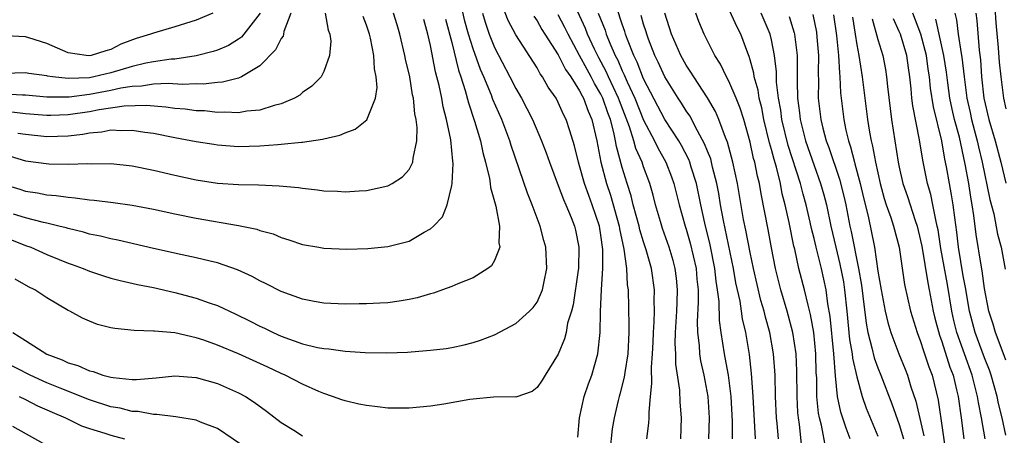
# Model space of a CAD drawing. Units: inches. Extents: x 2568000 to 2571000, y 1503000 to 1506000.
# Drawn here: x 2569480 to 2569573, y 1503277 to 1503316 of the extents above; entities that cross this region are included whole.
import ezdxf

# ---------------------------------------------------------------- set-up
doc = ezdxf.new("R2010")
doc.units = ezdxf.units.IN
doc.header["$MEASUREMENT"] = 0
doc.layers.add('LD25681503_2ft', color=101, linetype='Continuous')

msp = doc.modelspace()

# ---------------------------------------------------------------- linework, layer by layer
at = {"layer": 'LD25681503_2ft'}
for points, elevation in [([(2569556.107, 1503276.107), (2569555.686, 1503278.313), (2569555.51, 1503279), (2569555.427, 1503279.427), (2569555.277, 1503281), (2569555.251, 1503282.749), (2569555.212, 1503283.212), (2569555.167, 1503285), (2569554.97, 1503287), (2569554.68, 1503288.68), (2569554.439, 1503289.561), (2569554.107, 1503291), (2569553.583, 1503293), (2569553.183, 1503294.817), (2569553.107, 1503295.107), (2569552.661, 1503297.339), (2569552.3, 1503299), (2569552.022, 1503300.022), (2569551.845, 1503301), (2569551.469, 1503302.531), (2569551.247, 1503303.246), (2569551, 1503304.193), (2569550.812, 1503304.812), (2569550.286, 1503307), (2569550.087, 1503308.087), (2569549.851, 1503309), (2569549.75, 1503309.75), (2569549.382, 1503311), (2569549.342, 1503311.342), (2569549, 1503312.612), (2569548.911, 1503312.911), (2569548.784, 1503313.216), (2569548.131, 1503315), (2569547.745, 1503315.745), (2569546.284, 1503319)], 10418), ([(2569571.859, 1503319), (2569572.074, 1503316.074), (2569572.28, 1503313.72), (2569572.379, 1503312.379), (2569572.52, 1503311), (2569572.783, 1503309), (2569573, 1503308.004)], 10394), ([(2569479.695, 1503295.694), (2569481, 1503295.174), (2569481.486, 1503295), (2569483, 1503294.321), (2569484.146, 1503293.853), (2569485, 1503293.516), (2569485.387, 1503293.387), (2569486.411, 1503293), (2569487, 1503292.748), (2569488.311, 1503292.311), (2569489, 1503292.098), (2569489.869, 1503291.87), (2569491.505, 1503291.504), (2569493, 1503291.217), (2569495, 1503290.77), (2569497, 1503290.234), (2569498.223, 1503289.777), (2569499, 1503289.521), (2569500.723, 1503288.724), (2569502.075, 1503288.075), (2569503, 1503287.597), (2569503.411, 1503287.412), (2569504.231, 1503287), (2569505, 1503286.661), (2569507, 1503285.943), (2569508.393, 1503285.607), (2569509, 1503285.484), (2569509.457, 1503285.457), (2569511, 1503285.246), (2569512.878, 1503285.122), (2569514.91, 1503285.09), (2569516.85, 1503285.15), (2569517.191, 1503285.191), (2569519, 1503285.334), (2569520.489, 1503285.512), (2569521, 1503285.6), (2569522.15, 1503285.85), (2569523, 1503286.055), (2569523.712, 1503286.288), (2569525, 1503286.778), (2569527, 1503287.844), (2569528.297, 1503289), (2569528.648, 1503289.352), (2569529, 1503289.837), (2569529.521, 1503291), (2569529.636, 1503291.636), (2569529.927, 1503293), (2569529.83, 1503295), (2569529.646, 1503295.646), (2569529.298, 1503297), (2569528.548, 1503299), (2569528.098, 1503300.098), (2569526.568, 1503304.568), (2569526.448, 1503305), (2569525.694, 1503307), (2569524.868, 1503308.868), (2569524.725, 1503309.275), (2569524.018, 1503311), (2569523.705, 1503311.705), (2569523, 1503313.643), (2569522.575, 1503315), (2569522.241, 1503316.242), (2569521.781, 1503318.219)], 10440), ([(2569503.02, 1503317), (2569501.489, 1503315), (2569501.266, 1503314.734), (2569501, 1503314.543), (2569500.05, 1503313.95), (2569499, 1503313.511), (2569498.617, 1503313.383), (2569497, 1503312.985), (2569495, 1503312.679), (2569494.661, 1503312.66), (2569493, 1503312.413), (2569492.28, 1503312.28), (2569491, 1503311.973), (2569489, 1503311.375), (2569487.414, 1503311), (2569487, 1503310.921), (2569485, 1503310.843), (2569483.528, 1503311), (2569483.067, 1503311.067), (2569483, 1503311.089), (2569481.322, 1503311.323), (2569481, 1503311.389), (2569479, 1503311.333)], 10454), ([(2569505.888, 1503317), (2569505.251, 1503315.25), (2569505.215, 1503315), (2569505.168, 1503314.832), (2569505, 1503314.615), (2569504.46, 1503313.54), (2569503, 1503312.027), (2569501.257, 1503311), (2569501, 1503310.894), (2569499.488, 1503310.513), (2569499, 1503310.485), (2569497.673, 1503310.327), (2569497, 1503310.34), (2569495.716, 1503310.284), (2569494.384, 1503310.385), (2569493, 1503310.323), (2569491.868, 1503310.132), (2569491, 1503310.11), (2569489.951, 1503309.952), (2569489, 1503309.734), (2569487, 1503309.345), (2569485.089, 1503309.088), (2569483, 1503309.098), (2569481, 1503309.284), (2569480.72, 1503309.28), (2569479, 1503309.391)], 10452), ([(2569498.561, 1503317), (2569497, 1503316.333), (2569495, 1503315.691), (2569493, 1503315.102), (2569492.74, 1503315), (2569491.381, 1503314.619), (2569489.932, 1503314.068), (2569489, 1503313.574), (2569488.539, 1503313.461), (2569487.145, 1503313), (2569487, 1503312.972), (2569486.7, 1503313), (2569485, 1503313.277), (2569483, 1503314.135), (2569481.319, 1503314.681), (2569481, 1503314.77), (2569479.144, 1503314.856)], 10456), ([(2569479.552, 1503303.553), (2569481, 1503303.119), (2569483.171, 1503302.829), (2569485, 1503302.797), (2569486.859, 1503302.859), (2569487.159, 1503302.841), (2569489, 1503302.86), (2569491, 1503302.654), (2569493, 1503302.24), (2569495, 1503301.765), (2569497, 1503301.33), (2569499, 1503301.024), (2569501, 1503300.885), (2569502.857, 1503300.856), (2569504.789, 1503300.788), (2569506.619, 1503300.619), (2569507, 1503300.55), (2569508.407, 1503300.407), (2569509, 1503300.311), (2569510.27, 1503300.27), (2569511, 1503300.22), (2569512.316, 1503300.316), (2569513, 1503300.348), (2569515, 1503300.776), (2569515.404, 1503301), (2569516.368, 1503301.633), (2569517, 1503302.316), (2569517.357, 1503303), (2569517.376, 1503303.376), (2569517.732, 1503305), (2569517.755, 1503306.244), (2569517.658, 1503307), (2569517.54, 1503307.54), (2569517.405, 1503309), (2569517.329, 1503309.329), (2569517.051, 1503311), (2569516.66, 1503312.66), (2569516.6, 1503313), (2569516.116, 1503315), (2569515.877, 1503315.877), (2569515.522, 1503317)], 10446), ([(2569509.115, 1503317), (2569509.385, 1503315.385), (2569509.551, 1503315), (2569509.637, 1503314.363), (2569509.534, 1503313), (2569509, 1503311.515), (2569508.734, 1503311), (2569507.868, 1503310.132), (2569507, 1503309.534), (2569506.727, 1503309.273), (2569506.249, 1503309), (2569505, 1503308.47), (2569504.317, 1503308.317), (2569503, 1503307.878), (2569501.781, 1503307.781), (2569501, 1503307.634), (2569499.699, 1503307.7), (2569499, 1503307.661), (2569497.8, 1503307.8), (2569497, 1503307.816), (2569495.968, 1503307.969), (2569495, 1503308.046), (2569494.174, 1503308.174), (2569492.33, 1503308.33), (2569490.264, 1503308.264), (2569487.906, 1503307.906), (2569487, 1503307.72), (2569485, 1503307.425), (2569483.362, 1503307.362), (2569483, 1503307.362), (2569481, 1503307.534), (2569479.706, 1503307.706)], 10450), ([(2569523.877, 1503317), (2569524.135, 1503316.135), (2569524.512, 1503315), (2569525, 1503313.771), (2569526.459, 1503311), (2569527, 1503309.908), (2569527.537, 1503309), (2569528.049, 1503308.049), (2569528.563, 1503307), (2569529.424, 1503305), (2569529.866, 1503303.866), (2569530.161, 1503303), (2569531, 1503300.804), (2569531.481, 1503299.481), (2569531.706, 1503299), (2569532.198, 1503297.802), (2569532.503, 1503297), (2569532.6, 1503296.6), (2569532.935, 1503295), (2569532.883, 1503293), (2569532.865, 1503292.865), (2569532.388, 1503289.612), (2569532.222, 1503289), (2569531.872, 1503287.872), (2569531.721, 1503287), (2569531.593, 1503286.407), (2569531, 1503284.971), (2569529.756, 1503283), (2569529.477, 1503282.523), (2569529, 1503281.835), (2569528.535, 1503281.465), (2569527, 1503280.934), (2569526.951, 1503280.951), (2569524.919, 1503280.919), (2569523, 1503280.743), (2569522.702, 1503280.702), (2569520.27, 1503280.27), (2569519, 1503280.073), (2569517, 1503279.89), (2569515, 1503279.906), (2569514.016, 1503280.016), (2569513, 1503280.135), (2569512.271, 1503280.271), (2569511, 1503280.569), (2569510.67, 1503280.67), (2569509.801, 1503281), (2569509, 1503281.275), (2569508.535, 1503281.465), (2569507, 1503282.164), (2569505.355, 1503283), (2569505, 1503283.145), (2569503.743, 1503283.743), (2569501, 1503284.988), (2569499, 1503285.819), (2569497.72, 1503286.28), (2569497, 1503286.512), (2569495, 1503286.966), (2569493.116, 1503287.116), (2569493, 1503287.14), (2569491.178, 1503287.178), (2569489.366, 1503287.366), (2569489, 1503287.443), (2569487.764, 1503287.764), (2569487, 1503288.05), (2569486.341, 1503288.341), (2569485.162, 1503289), (2569485, 1503289.075), (2569483, 1503290.24), (2569481.867, 1503291), (2569481.287, 1503291.287), (2569480.014, 1503292.014)], 10438), ([(2569532.826, 1503277.174), (2569532.99, 1503279), (2569533.426, 1503281), (2569533.83, 1503282.17), (2569534.135, 1503283), (2569534.71, 1503285), (2569534.921, 1503287), (2569534.946, 1503288.946), (2569535.042, 1503291.042), (2569535.184, 1503293), (2569535.193, 1503294.807), (2569535, 1503296.134), (2569534.851, 1503297), (2569534.18, 1503299), (2569533.851, 1503299.851), (2569533.452, 1503301), (2569533, 1503302.653), (2569532.883, 1503303), (2569532.527, 1503304.527), (2569532.067, 1503305.933), (2569531.746, 1503307), (2569531.484, 1503307.484), (2569531, 1503308.606), (2569530.789, 1503309), (2569530.053, 1503310.053), (2569529.528, 1503311), (2569529.299, 1503311.299), (2569529, 1503311.845), (2569527, 1503314.939), (2569526.301, 1503316.301), (2569525.735, 1503317.735)], 10436), ([(2569542.494, 1503277), (2569542.568, 1503279), (2569542.447, 1503280.447), (2569542.408, 1503281.592), (2569542.038, 1503284.038), (2569542.023, 1503285), (2569541.971, 1503285.971), (2569541.997, 1503287), (2569542.118, 1503289), (2569542.139, 1503289.861), (2569542.199, 1503291), (2569542.09, 1503292.09), (2569541.974, 1503293), (2569541.767, 1503293.767), (2569541.397, 1503295), (2569540.778, 1503296.778), (2569540.578, 1503297.422), (2569540.127, 1503299), (2569539.898, 1503299.898), (2569539.577, 1503301), (2569539, 1503302.553), (2569538.856, 1503303), (2569538.285, 1503304.285), (2569538.101, 1503305), (2569537.688, 1503306.312), (2569536.745, 1503308.744), (2569536.659, 1503309), (2569535.714, 1503311), (2569535.501, 1503311.501), (2569534.79, 1503312.79), (2569534.385, 1503313.615), (2569533.749, 1503315), (2569533.55, 1503315.55), (2569532.81, 1503317.19)], 10430), ([(2569534.748, 1503317), (2569535.384, 1503315.384), (2569535.502, 1503315), (2569535.831, 1503314.169), (2569536.345, 1503313), (2569536.577, 1503312.577), (2569537, 1503311.584), (2569537.195, 1503311.196), (2569537.471, 1503310.529), (2569538.186, 1503309), (2569539, 1503306.941), (2569540.031, 1503305), (2569540.342, 1503304.342), (2569541.096, 1503303), (2569541.628, 1503301.628), (2569541.856, 1503301), (2569542.354, 1503299), (2569542.899, 1503297), (2569543, 1503296.694), (2569543.376, 1503295.376), (2569543.924, 1503293), (2569544.011, 1503292.011), (2569544.123, 1503291), (2569544.138, 1503289.863), (2569544.04, 1503288.04), (2569544.057, 1503287), (2569544.213, 1503285.787), (2569544.258, 1503285), (2569544.352, 1503284.351), (2569544.67, 1503283), (2569545.042, 1503281), (2569545.167, 1503279), (2569545.107, 1503277)], 10428), ([(2569547.346, 1503277), (2569547.353, 1503278.647), (2569547.224, 1503281), (2569546.966, 1503283), (2569546.661, 1503284.662), (2569546.585, 1503285), (2569546.268, 1503287), (2569546.12, 1503288.12), (2569546.093, 1503289.908), (2569545.954, 1503291), (2569545.815, 1503291.815), (2569545.692, 1503293), (2569545.243, 1503295.243), (2569544.747, 1503297.253), (2569544.365, 1503299), (2569543.956, 1503301), (2569543.468, 1503302.532), (2569543.334, 1503303), (2569543.243, 1503303.243), (2569542.558, 1503304.558), (2569542.297, 1503305), (2569540.996, 1503307), (2569539, 1503310.836), (2569538.399, 1503312.399), (2569538.097, 1503313), (2569537.498, 1503314.502), (2569537.32, 1503315), (2569537.252, 1503315.253), (2569537, 1503315.959), (2569536.507, 1503317.493)], 10426), ([(2569551.658, 1503277), (2569551.55, 1503278.451), (2569551.49, 1503279), (2569551.396, 1503281), (2569551.342, 1503283), (2569551.204, 1503285), (2569550.857, 1503287), (2569550.443, 1503288.443), (2569550.322, 1503289), (2569550.018, 1503290.018), (2569549.317, 1503293), (2569549, 1503294.516), (2569548.604, 1503296.604), (2569548.393, 1503297.607), (2569547.822, 1503301), (2569547.39, 1503303), (2569546.877, 1503304.877), (2569546.689, 1503305.311), (2569546.07, 1503307), (2569545.748, 1503307.748), (2569545, 1503309.021), (2569543.708, 1503311), (2569543.451, 1503311.451), (2569543, 1503312.115), (2569542.505, 1503313), (2569541.633, 1503315), (2569541.005, 1503317)], 10422), ([(2569553.89, 1503275.89), (2569553.635, 1503278.365), (2569553.526, 1503279), (2569553.479, 1503279.479), (2569553.409, 1503281), (2569553.381, 1503283.381), (2569553.307, 1503285), (2569553.024, 1503287), (2569552.488, 1503289), (2569551.886, 1503291), (2569551.384, 1503293), (2569551, 1503294.965), (2569550.684, 1503296.683), (2569550.022, 1503300.022), (2569549.868, 1503301), (2569549.685, 1503301.685), (2569549.435, 1503303), (2569549.333, 1503303.333), (2569549, 1503304.867), (2569548.405, 1503307), (2569548.075, 1503308.075), (2569547.701, 1503309), (2569547, 1503310.613), (2569546.782, 1503311), (2569546.206, 1503312.206), (2569545.693, 1503313), (2569544.697, 1503315), (2569544.194, 1503316.194), (2569543.904, 1503317)], 10420), ([(2569558.381, 1503277), (2569558.004, 1503278.004), (2569557.523, 1503279.523), (2569557.214, 1503281), (2569557, 1503282.937), (2569556.845, 1503285), (2569556.512, 1503288.512), (2569556.309, 1503289.691), (2569556.138, 1503291), (2569555.687, 1503293), (2569555.187, 1503295), (2569555, 1503295.837), (2569554.768, 1503296.767), (2569554.647, 1503297.353), (2569554.269, 1503299), (2569553.981, 1503299.981), (2569553.725, 1503301), (2569552.559, 1503304.558), (2569551.969, 1503307), (2569551.869, 1503307.869), (2569551.666, 1503309), (2569551.477, 1503310.523), (2569551.464, 1503311.464), (2569551.285, 1503313), (2569551, 1503314.481), (2569550.879, 1503315), (2569550.044, 1503317)], 10416), ([(2569573, 1503277.345), (2569572.648, 1503279), (2569572.323, 1503280.323), (2569572.182, 1503281), (2569571.613, 1503283), (2569571.455, 1503283.455), (2569571, 1503284.614), (2569570.127, 1503287), (2569569.596, 1503289), (2569569.212, 1503291.212), (2569569, 1503292.315), (2569568.565, 1503295), (2569568.411, 1503296.411), (2569568.202, 1503297.798), (2569568.065, 1503299), (2569567.915, 1503299.915), (2569567.705, 1503301), (2569567.437, 1503302.562), (2569567.288, 1503303.287), (2569567.001, 1503305), (2569566.201, 1503308.201), (2569565.932, 1503309.932), (2569565.829, 1503311), (2569565.716, 1503311.716), (2569565.544, 1503313), (2569565.011, 1503315.011), (2569564.282, 1503317)], 10402), ([(2569568.213, 1503317), (2569568.374, 1503316.374), (2569568.539, 1503315), (2569568.803, 1503313.197), (2569568.867, 1503312.867), (2569569.076, 1503311), (2569569.334, 1503309), (2569569.648, 1503307.648), (2569569.782, 1503307), (2569570.323, 1503305), (2569570.437, 1503304.437), (2569570.787, 1503303), (2569571.505, 1503299.505), (2569571.866, 1503298.134), (2569572.223, 1503296.223), (2569572.562, 1503295), (2569572.942, 1503292.942)], 10398), ([(2569570.198, 1503317), (2569570.289, 1503316.289), (2569570.49, 1503313.51), (2569570.607, 1503312.607), (2569570.718, 1503311), (2569570.926, 1503309), (2569571.396, 1503307), (2569571.999, 1503305), (2569572.526, 1503303), (2569573, 1503301.014)], 10396), ([(2569479, 1503300.889), (2569480.457, 1503300.457), (2569481, 1503300.277), (2569482.124, 1503300.124), (2569483, 1503299.942), (2569483.88, 1503299.88), (2569485, 1503299.697), (2569485.66, 1503299.66), (2569487, 1503299.461), (2569487.439, 1503299.439), (2569489.218, 1503299.218), (2569491, 1503298.961), (2569493, 1503298.579), (2569495, 1503298.143), (2569497, 1503297.731), (2569501, 1503297.056), (2569502.705, 1503296.705), (2569503, 1503296.591), (2569504.251, 1503296.251), (2569505, 1503295.912), (2569505.712, 1503295.712), (2569507, 1503295.266), (2569508.531, 1503295), (2569509, 1503294.922), (2569511.167, 1503294.833), (2569513.109, 1503294.891), (2569515, 1503295.071), (2569517, 1503295.582), (2569518.421, 1503296.421), (2569519, 1503296.725), (2569519.298, 1503297), (2569520.132, 1503297.868), (2569520.564, 1503299), (2569521, 1503300.813), (2569521.03, 1503301), (2569521.119, 1503302.881), (2569521.085, 1503303.085), (2569520.901, 1503305.099), (2569520.517, 1503307), (2569520.199, 1503308.199), (2569520.059, 1503309), (2569519.815, 1503310.185), (2569519.472, 1503311.473), (2569519, 1503313.951), (2569518.761, 1503315), (2569518.387, 1503316.387)], 10444), ([(2569520.422, 1503316.423), (2569521, 1503314.217), (2569521.621, 1503311.621), (2569521.851, 1503311), (2569522.263, 1503309.737), (2569522.558, 1503308.557), (2569523.149, 1503306.851), (2569523.69, 1503305), (2569523.901, 1503303.901), (2569524.169, 1503303), (2569524.543, 1503301.457), (2569524.606, 1503301), (2569524.63, 1503300.63), (2569525.132, 1503298.868), (2569525.487, 1503297), (2569525.422, 1503295.422), (2569525.515, 1503295), (2569525, 1503293.756), (2569524.725, 1503293.275), (2569524.386, 1503293), (2569523, 1503292.146), (2569521.584, 1503291.584), (2569521, 1503291.315), (2569520.137, 1503291), (2569519.298, 1503290.702), (2569519, 1503290.632), (2569517.748, 1503290.252), (2569517, 1503290.093), (2569516.059, 1503289.941), (2569515, 1503289.791), (2569514.235, 1503289.765), (2569513, 1503289.689), (2569512.305, 1503289.695), (2569511, 1503289.668), (2569509, 1503289.767), (2569508.079, 1503289.921), (2569507, 1503290.143), (2569505, 1503290.843), (2569503.579, 1503291.579), (2569503, 1503291.85), (2569502.258, 1503292.258), (2569500.895, 1503292.895), (2569499, 1503293.536), (2569498.315, 1503293.685), (2569497, 1503294.017), (2569495.711, 1503294.289), (2569493, 1503294.895), (2569489.66, 1503295.66), (2569489, 1503295.784), (2569488.04, 1503296.04), (2569487, 1503296.244), (2569486.427, 1503296.427), (2569485, 1503296.752), (2569484.817, 1503296.817), (2569484.114, 1503297), (2569483, 1503297.266), (2569482.669, 1503297.331), (2569481, 1503297.775), (2569479.882, 1503298.118)], 10442), ([(2569480.277, 1503305.723), (2569481, 1503305.61), (2569483, 1503305.405), (2569485, 1503305.472), (2569486.382, 1503305.618), (2569487, 1503305.745), (2569488.165, 1503305.835), (2569489, 1503306.016), (2569490.038, 1503305.961), (2569491, 1503306.012), (2569492.194, 1503305.806), (2569493, 1503305.705), (2569495, 1503305.307), (2569497, 1503304.949), (2569498.678, 1503304.678), (2569499, 1503304.633), (2569501, 1503304.48), (2569503, 1503304.518), (2569504.666, 1503304.666), (2569505, 1503304.676), (2569506.884, 1503304.884), (2569507, 1503304.885), (2569508.857, 1503305.143), (2569509, 1503305.192), (2569510.484, 1503305.515), (2569511, 1503305.749), (2569511.921, 1503306.079), (2569513.026, 1503306.974), (2569513.845, 1503309), (2569514.004, 1503309.995), (2569513.918, 1503311), (2569513.753, 1503311.753), (2569513.686, 1503313), (2569513.37, 1503314.63), (2569513.28, 1503315), (2569513, 1503315.863), (2569512.681, 1503316.681)], 10448), ([(2569528.697, 1503316.697), (2569529, 1503316.265), (2569529.451, 1503315.451), (2569529.738, 1503315), (2569531, 1503313.076), (2569531.687, 1503311.687), (2569532.176, 1503311), (2569533, 1503309.7), (2569533.227, 1503309.226), (2569533.365, 1503309), (2569533.786, 1503307.786), (2569534.147, 1503307), (2569534.605, 1503305), (2569534.984, 1503303), (2569535.508, 1503301), (2569535.888, 1503299.888), (2569536.699, 1503297), (2569536.736, 1503296.736), (2569537.163, 1503294.837), (2569537.407, 1503293), (2569537.473, 1503291.474), (2569537.545, 1503291), (2569537.631, 1503287.631), (2569537.616, 1503287), (2569537.51, 1503285), (2569537.235, 1503283.235), (2569537.192, 1503282.808), (2569536.783, 1503281.217), (2569536.709, 1503281), (2569536.61, 1503280.61), (2569536.23, 1503279), (2569536.06, 1503277.94), (2569535.833, 1503275.832)], 10434), ([(2569539.316, 1503277), (2569539.5, 1503278.5), (2569539.525, 1503279), (2569539.511, 1503279.511), (2569539.65, 1503281), (2569539.787, 1503282.213), (2569539.745, 1503283.745), (2569539.848, 1503285), (2569539.904, 1503286.096), (2569539.928, 1503287), (2569539.996, 1503287.997), (2569540.018, 1503289), (2569539.991, 1503290.009), (2569540.019, 1503291), (2569539.737, 1503293), (2569539.248, 1503294.752), (2569539, 1503295.509), (2569538.653, 1503296.653), (2569538.579, 1503297), (2569538.036, 1503299), (2569537.832, 1503299.832), (2569537.456, 1503301), (2569537, 1503302.509), (2569536.459, 1503304.459), (2569536.375, 1503305), (2569536.221, 1503305.779), (2569535.884, 1503307), (2569535.639, 1503307.639), (2569535.182, 1503309), (2569535, 1503309.375), (2569534.382, 1503310.382), (2569534.086, 1503311), (2569533.696, 1503311.696), (2569533, 1503313.024), (2569531.917, 1503315), (2569531.626, 1503315.627), (2569531, 1503316.841)], 10432), ([(2569549.5, 1503277), (2569549.285, 1503281), (2569549.136, 1503283.136), (2569548.938, 1503284.938), (2569548.587, 1503287), (2569548.283, 1503288.283), (2569548.195, 1503289), (2569548.056, 1503289.944), (2569547.67, 1503291.67), (2569547.438, 1503293), (2569546.492, 1503297.508), (2569546.221, 1503299), (2569546.057, 1503300.057), (2569545.877, 1503301), (2569545.479, 1503302.52), (2569545.298, 1503303.298), (2569545, 1503304.023), (2569544.732, 1503304.732), (2569544.058, 1503305.942), (2569543.338, 1503307.338), (2569543, 1503307.823), (2569542.55, 1503308.55), (2569542.249, 1503309), (2569540.982, 1503311), (2569540.372, 1503312.372), (2569540.066, 1503313), (2569539.462, 1503314.537), (2569539.292, 1503315), (2569539.233, 1503315.233), (2569539, 1503315.954), (2569538.779, 1503316.779)], 10424), ([(2569552.667, 1503316.667), (2569553.144, 1503315.144), (2569553.176, 1503315), (2569553.406, 1503313), (2569553.414, 1503311.414), (2569553.401, 1503310.599), (2569553.437, 1503309), (2569553.623, 1503307.623), (2569553.684, 1503307), (2569554.203, 1503305), (2569555, 1503302.687), (2569555.613, 1503301), (2569555.924, 1503299.924), (2569556.161, 1503299), (2569556.581, 1503297), (2569557.04, 1503295), (2569557.428, 1503293.428), (2569557.749, 1503291.749), (2569557.87, 1503291), (2569558.087, 1503289), (2569558.337, 1503286.337), (2569558.566, 1503285), (2569558.598, 1503284.598), (2569559, 1503282.823), (2569559.526, 1503281), (2569559.898, 1503279.898), (2569561, 1503277.281)], 10414), ([(2569554.872, 1503316.872), (2569555.216, 1503315.216), (2569555.273, 1503314.727), (2569555.409, 1503313), (2569555.381, 1503311.381), (2569555.42, 1503310.58), (2569555.398, 1503309), (2569555.623, 1503307), (2569555.821, 1503306.179), (2569556.147, 1503305), (2569556.386, 1503304.386), (2569557.397, 1503301.397), (2569557.803, 1503299.803), (2569557.978, 1503299), (2569558.367, 1503297), (2569558.482, 1503296.482), (2569559.163, 1503293), (2569559.448, 1503291.448), (2569559.587, 1503290.413), (2569559.876, 1503287.876), (2569560.041, 1503287), (2569560.428, 1503285.572), (2569560.633, 1503284.633), (2569561, 1503283.669), (2569561.278, 1503283), (2569562.299, 1503280.299), (2569563, 1503278.346), (2569563.401, 1503277)], 10412), ([(2569556.831, 1503316.831), (2569557.095, 1503314.905), (2569557.293, 1503313), (2569557.376, 1503311.376), (2569557.431, 1503311), (2569557.497, 1503309.497), (2569557.797, 1503307), (2569557.985, 1503306.015), (2569558.225, 1503305), (2569558.428, 1503304.428), (2569558.789, 1503303), (2569558.843, 1503302.843), (2569559.334, 1503301), (2569559.643, 1503299.643), (2569560.07, 1503297.93), (2569560.682, 1503295), (2569561, 1503292.771), (2569561.299, 1503291), (2569561.678, 1503289), (2569561.925, 1503287.925), (2569562.199, 1503287), (2569562.954, 1503285), (2569563.555, 1503283.555), (2569563.77, 1503283), (2569564.092, 1503281.908), (2569564.552, 1503280.552), (2569565.296, 1503277.296)], 10410), ([(2569558.618, 1503316.618), (2569558.848, 1503315), (2569559, 1503314.024), (2569559.2, 1503313), (2569559.524, 1503311), (2569560.023, 1503307), (2569560.2, 1503305.8), (2569560.347, 1503305), (2569560.489, 1503304.489), (2569560.755, 1503303), (2569561.211, 1503301), (2569561.594, 1503299.594), (2569561.784, 1503299), (2569562.207, 1503297.793), (2569562.454, 1503297), (2569562.973, 1503295), (2569563.497, 1503291.497), (2569564.052, 1503289), (2569564.664, 1503287), (2569565, 1503286.157), (2569565.275, 1503285.275), (2569565.381, 1503285), (2569565.777, 1503283.777), (2569566.074, 1503283), (2569566.65, 1503280.65), (2569567.464, 1503275)], 10408), ([(2569560.465, 1503316.465), (2569561, 1503314.514), (2569561.451, 1503313), (2569561.699, 1503311.699), (2569561.812, 1503311), (2569561.892, 1503310.108), (2569562.276, 1503307), (2569562.899, 1503303), (2569563, 1503302.518), (2569563.343, 1503301), (2569563.766, 1503299.766), (2569564.493, 1503297.507), (2569564.672, 1503297), (2569565, 1503295.646), (2569565.109, 1503295.109), (2569565.665, 1503291.665), (2569565.803, 1503291), (2569566.175, 1503289), (2569566.334, 1503288.334), (2569566.761, 1503286.761), (2569567, 1503286.141), (2569567.759, 1503283.759), (2569568.042, 1503283), (2569568.383, 1503281.617), (2569568.518, 1503281), (2569568.822, 1503279), (2569569.066, 1503277)], 10406), ([(2569571.046, 1503277), (2569570.716, 1503279), (2569570.419, 1503280.419), (2569570.335, 1503281), (2569570.125, 1503281.875), (2569569.829, 1503283), (2569568.403, 1503287), (2569568.12, 1503288.12), (2569567.925, 1503289), (2569567.512, 1503291.512), (2569566.901, 1503294.901), (2569566.642, 1503296.642), (2569566.569, 1503297), (2569566.414, 1503297.586), (2569566.155, 1503299), (2569565.951, 1503299.951), (2569565.636, 1503301), (2569565.195, 1503303.195), (2569564.892, 1503305.108), (2569564.271, 1503308.271), (2569564.187, 1503309), (2569564.118, 1503309.882), (2569563.989, 1503311), (2569563.851, 1503311.851), (2569563.696, 1503313), (2569563.099, 1503315), (2569563, 1503315.263), (2569562.469, 1503316.469)], 10404), ([(2569573, 1503284.412), (2569572.848, 1503284.848), (2569572.019, 1503287), (2569571.797, 1503287.797), (2569571.414, 1503289), (2569571, 1503291.13), (2569570.776, 1503292.776), (2569570.676, 1503293.324), (2569570.218, 1503296.218), (2569570.009, 1503297.991), (2569569.844, 1503299), (2569569.707, 1503299.707), (2569569.511, 1503301), (2569569.196, 1503302.804), (2569568.642, 1503305.358), (2569568.194, 1503307), (2569567.966, 1503307.966), (2569567.756, 1503309), (2569567.553, 1503310.447), (2569567.433, 1503311.433), (2569567.19, 1503313), (2569566.426, 1503316.426)], 10400), ([(2569479.795, 1503287), (2569481, 1503286.258), (2569483, 1503284.974), (2569484.445, 1503284.445), (2569485, 1503284.159), (2569485.905, 1503283.905), (2569487, 1503283.396), (2569487.332, 1503283.332), (2569488.268, 1503283), (2569489, 1503282.813), (2569489.233, 1503282.767), (2569491, 1503282.598), (2569491.414, 1503282.586), (2569493.27, 1503282.73), (2569495, 1503282.916), (2569497, 1503282.771), (2569499, 1503282.215), (2569501, 1503281.339), (2569501.629, 1503281), (2569502.462, 1503280.461), (2569503.61, 1503279.61), (2569505, 1503278.543), (2569506.171, 1503277.829), (2569507, 1503277.294)], 10436), ([(2569501.968, 1503275.968), (2569499, 1503277.978), (2569497.411, 1503278.589), (2569497, 1503278.767), (2569495.096, 1503279.096), (2569493.31, 1503279.31), (2569493, 1503279.299), (2569491.573, 1503279.573), (2569491, 1503279.587), (2569489.883, 1503279.883), (2569489, 1503280.033), (2569487, 1503280.663), (2569484.236, 1503281.764), (2569483, 1503282.283), (2569481.421, 1503283), (2569479, 1503284.234)], 10434), ([(2569480.385, 1503281), (2569481, 1503280.704), (2569482.127, 1503280.127), (2569483, 1503279.753), (2569483.511, 1503279.511), (2569484.745, 1503279), (2569486.243, 1503278.243), (2569487, 1503277.99), (2569488.438, 1503277.562), (2569489, 1503277.367), (2569490.28, 1503277)], 10432), ([(2569479.782, 1503278.218), (2569482.608, 1503276.608)], 10430)]:
    msp.add_lwpolyline(points, dxfattribs=dict(at, elevation=elevation))

doc.saveas('drawing.dxf')
